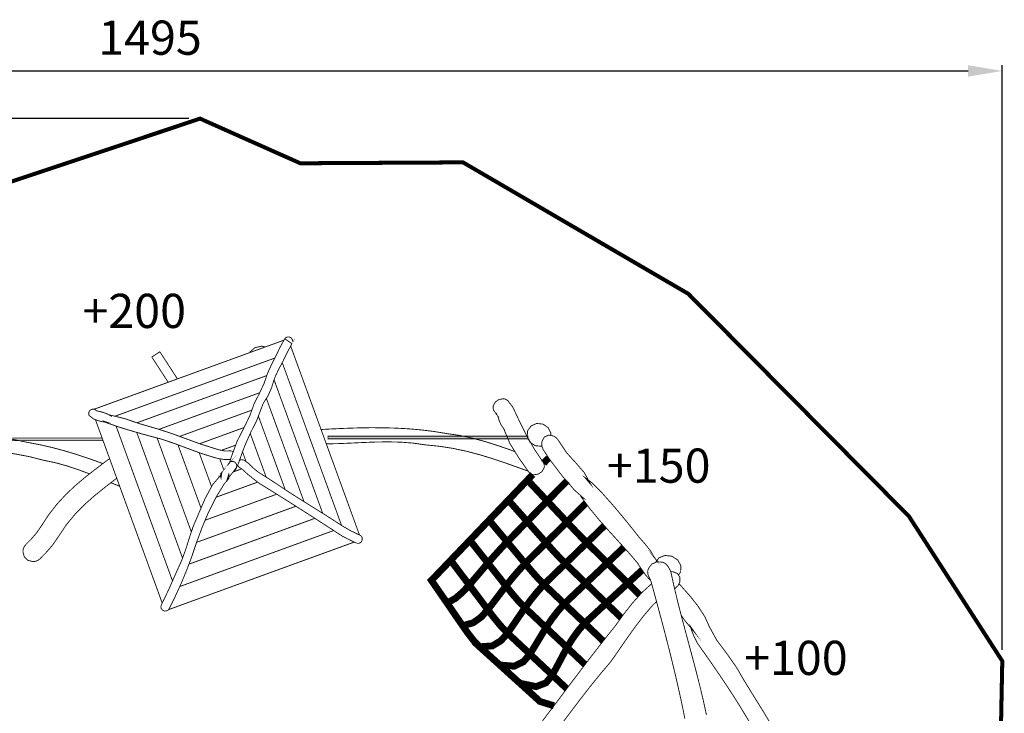
# Model space of a CAD drawing. Extents: x -1006 to 579, y -1146 to -157.
# Drawn here: x -284 to 579, y -766 to -157 of the extents above; entities that cross this region are included whole.
import ezdxf

# ---------------------------------------------------------------- set-up
doc = ezdxf.new("R2010")
doc.units = 0
doc.header["$LTSCALE"] = 20
doc.header["$MEASUREMENT"] = 0
doc.header["$PDMODE"] = 35
doc.header["$PDSIZE"] = 0.000315
doc.linetypes.add('STRICHLINIEX2', pattern=[1.5, 1, -0.5])
doc.layers.get('0').update_dxf_attribs({"linetype": 'CONTINUOUS'})
doc.layers.get('Defpoints').update_dxf_attribs({"linetype": 'CONTINUOUS'})
doc.styles.get("Standard").update_dxf_attribs({"font": 'ARIAL.TTF', "height": 30})
doc.dimstyles.new('Kopie von ISO-25', dxfattribs={"dimtxt": 30, "dimasz": 30, "dimexe": 5, "dimexo": 10, "dimgap": 10, "dimtad": 1, "dimdec": 0, "dimtxsty": 'Standard', "dimcen": 2.5, "dimclrd": 256, "dimclre": 256, "dimclrt": 256, "dimadec": 0, "dimazin": 0, "dimtfac": 1, "dimtdec": 0, "dimtmove": 0, "dimatfit": 3, "dimfxl": 0, "dimarcsym": 0})

# ---------------------------------------------------------------- blocks, each defined once
blk = doc.blocks.new('*D0')
at = {"linetype": 'Continuous', "lineweight": -2}
for p, q in [((-917.5969631108234, -661.6280903098038), (-917.5969631108234, -197.4599847197241)), ((577.4030368891767, -710.430124416481), (577.4030368891767, -197.4599847197241)), ((-887.5969631108235, -202.4599847197241), (547.4030368891767, -202.4599847197241))]:
    blk.add_line(p, q, dxfattribs=at)
at = {"linetype": 'Continuous'}
for points in [[(-887.5969631108235, -197.4599847197241), (-887.5969631108235, -207.4599847197242), (-917.5969631108234, -202.4599847197241)], [(547.4030368891767, -197.4599847197241), (547.4030368891767, -207.4599847197242), (577.4030368891767, -202.4599847197241)]]:
    blk.add_solid(points, dxfattribs=at)
at = {"layer": 'Defpoints', "color": 0, "linetype": 'Continuous'}
for p in [(577.4030368891767, -202.4599847197241), (-917.5969631108234, -671.6280903098038), (577.4030368891767, -720.430124416481)]:
    blk.add_point(p, dxfattribs=at)
at = {"linetype": 'Continuous', "insert": (-170.0969631108233, -177.1427950880734), "char_height": 30, "attachment_point": 5}
blk.add_mtext('1495', dxfattribs=at)
blk = doc.blocks.new('*D1')
at = {"linetype": 'Continuous', "lineweight": -2}
for p, q in [((-136.1660138151679, -244.3061268881809), (-965.5946914623597, -244.3061268881806)), ((-960.59469146236, -274.3061268881807), (-960.59469146236, -1114.305053971834)), ((275.6680462073235, -1144.305053971835), (-965.59469146236, -1144.305053971835))]:
    blk.add_line(p, q, dxfattribs=at)
at = {"linetype": 'Continuous'}
for points in [[(-965.59469146236, -274.3061268881807), (-955.59469146236, -274.3061268881807), (-960.59469146236, -244.3061268881806)], [(-965.59469146236, -1114.305053971834), (-955.59469146236, -1114.305053971834), (-960.59469146236, -1144.305053971835)]]:
    blk.add_solid(points, dxfattribs=at)
at = {"layer": 'Defpoints', "color": 0, "linetype": 'Continuous'}
for p in [(-126.1660138151679, -244.3061268881809), (-960.59469146236, -1144.305053971835), (285.6680462073235, -1144.305053971835)]:
    blk.add_point(p, dxfattribs=at)
at = {"linetype": 'Continuous', "insert": (-985.9118810940106, -694.3055904300078), "char_height": 30, "attachment_point": 5, "rotation": 90}
blk.add_mtext('900', dxfattribs=at)

msp = doc.modelspace()

# ---------------------------------------------------------------- linework, layer by layer
at = {"linetype": 'STRICHLINIEX2', "const_width": 3.528059863125437, "flags": 128}
msp.add_lwpolyline([(-667.2179968245225, -451.9048908341822), (-537.3599938624918, -381.6510335597501), (-126.1660138151679, -244.3061268881809), (-38.28887522444819, -283.4980713676911), (104.4271152387442, -282.7109253982289), (302.0749215708026, -398.1031209214748), (495.5261400656716, -593.3549453464877), (577.4030368891767, -720.430124416481), (571.3949211222675, -1020.557020772762), (453.7050416881625, -1088.581012133704), (285.6680462073235, -1144.305053971835), (125.3539204268681, -1043.849073869124), (-1.059842668785222, -1045.564081802588), (-58.20984045159469, -1059.032939280051), (-207.9499466422795, -1093.301093950584), (-377.2838660728031, -1085.082924269416), (-484.2460559230994, -1007.774979268654), (-649.8380474987948, -1065.338997035401), (-771.4298747815197, -1038.709892068503), (-892.9150220683838, -941.078899856194), (-917.5969631108234, -815.7090767200398), (-917.5969631108234, -671.6280903098038), (-875.2119847551905, -542.4221053224776), (-747.1639857229392, -472.0539480524798), (-667.2179968245225, -451.9048908341822)], dxfattribs=at)
at = {"linetype": 'Continuous'}
for points, const_width in [([(-219.2364399907864, -499.4145282303145), (-52.61883328046605, -438.7707574288488)], 0.7619999704374595), ([(-100.2923629106052, -546.095288702623), (-98.71725088006977, -541.0974953738673), (-93.5745130795873, -527.2473839111959), (-86.84097334082165, -514.0190644244017), (-82.28497551757607, -504.4501227956382), (-78.9080456485874, -494.8626391675941), (-74.09804783519601, -485.4229835338148), (-70.06833799153259, -476.8108598679305), (-67.04929410865935, -467.9421962119992), (-63.04904826385286, -459.2459985493767), (-59.39525840560524, -452.0550048283586), (-55.89513854139582, -444.7560611115281), (-52.05186469049945, -437.7349933839175), (-52.04551469074579, -437.7235633843609), (-52.03865669101185, -437.7121333848044), (-52.03103669130748, -437.6999413852773), (-51.98455469311079, -437.6247573881941), (-51.93832669490425, -437.5490653911307), (-51.89184469670758, -437.4731193940768), (-51.88600269693421, -437.4769293939293), (-45.6528429387558, -441.8469992243881)], 0.7619999704374595), ([(-45.65208093878538, -441.8459832244275), (-45.65208093878538, -441.8459832244275), (-45.65233493877554, -441.8462372244177), (-45.6528429387558, -441.8469992243881), (-45.12960295905543, -440.7733412660417), (-44.96221696554932, -439.5808113123071), (-45.19107095667069, -438.3570393597844), (-46.33813491216921, -436.7306774228809), (-48.09175084413593, -435.9127974546112), (-50.07498276719451, -436.0789134481666), (-50.78694473957324, -436.4271474346565), (-51.39324271605133, -436.9008574162785), (-51.88600269693421, -437.4769293939293), (-45.65208093878538, -441.8459832244275)], 0.7619999704374595), ([(-168.5329581715005, -453.5520807702779), (-161.4669324456339, -448.9630629483133), (-146.0116129781843, -472.7629053075964)], 0.7619999704374595), ([(-45.6528429387558, -441.8469992243881), (-49.68509278232071, -449.4619189289598), (-53.46258063576931, -457.2333026274613), (-57.52988247797435, -464.9010543299834), (-60.92205234637177, -472.2919460432463), (-63.37797825109169, -480.2749117335393), (-66.77192611942014, -488.0429934321689), (-68.99087003333403, -491.3673453031974), (-70.86538996061017, -494.3632751869674), (-72.2669619062348, -498.1168870413423), (-76.59842373819146, -509.511834599264), (-81.76910153758995, -519.7134902034807), (-86.52804535296201, -530.4650557863632), (-89.41653324090026, -537.9600874955861), (-92.09191513710621, -545.8069091911609), (-95.18106301725963, -552.6638929251374), (-95.60915064553335, -552.2578714667044)], 0.7619999704374595), ([(-82.53566171793926, -449.6595783805457), (-82.32383751606837, -448.9965909470125), (-78.08660968045581, -445.3948710867448), (-72.13894591120129, -444.0220011400067)], 0.7619999704374595), ([(-72.13894591120129, -444.0220011400067), (-69.02276713807362, -444.7412933448561)], 0.7619999704374595), ([(-46.7337075094147, -443.8882162214498), (13.64025553985419, -609.7642082098768)], 0.7619999704374595), ([(-200.8618752401478, -505.5184935653737), (-60.62579100303335, -454.4768058965398)], 0.7619999704374595), ([(-154.1368922674192, -475.7202612836124), (-168.5329581715005, -453.5520807702779)], 0.7619999704374595), ([(-54.10642800192789, -458.4470954389017), (-2.093339315365057, -601.3518651403452)], 0.7619999704374595), ([(-181.5445104517177, -511.2794235891985), (-67.69602214747019, -469.8420074355494)], 0.7619999704374595), ([(-61.29614877824706, -473.5079432257273), (-18.62522740584703, -590.7427162210873)], 0.7619999704374595), ([(-162.2796787818762, -517.058723033191), (-73.83863540063149, -484.8685783648047)], 0.7619999704374595), ([(-68.00471295627614, -489.8899158361033), (-35.03296940394189, -580.478146238142)], 0.7619999704374595), ([(174.7650465099146, -546.0139191831297), (167.0591948088709, -534.5211816290018), (160.3294650699574, -522.6426180898426), (154.2141613072066, -510.4658585622516), (148.3510795346706, -498.080057042771), (147.4526815695249, -496.5824731008714), (146.2449116163815, -495.0366291608439), (144.9040456684017, -493.5029772203434), (144.3912196882973, -492.6099132549908), (143.711261714677, -491.8268312853713), (142.877125747038, -491.1730353107357), (142.8735697471761, -491.1682093109231), (142.8687437473633, -491.1633833111103), (142.8639177475505, -491.1580493113173), (142.8611237476589, -491.1631293111201), (141.9741557820697, -490.6980553291632), (140.9792378206685, -490.3688713419342), (139.8890698629626, -490.1920873487927), (136.0689100111696, -490.8014333251525), (132.8695261352927, -492.9716092409583), (130.9800202085981, -496.2350011143519), (130.7725022166489, -498.422957029468), (131.3285081950781, -500.3762169536893), (132.5510101476499, -501.9609228922091), (133.1014281262959, -502.9515228537779), (134.2906560801586, -504.6152227892329), (135.2129300443781, -505.8069907429971), (135.0569740504285, -505.7170747464855), (136.2690620034044, -509.7117325915088), (138.0003259362383, -513.4229264475293), (140.3889418435697, -516.8069683162421), (140.2329858496201, -516.7170523197306), (145.5931476416673, -529.5371938223606), (153.9271413183418, -542.9290893028087), (162.1661389987018, -554.5600028515759), (162.1709649985146, -554.5569548516941), (163.3187909539835, -555.7159568067295), (164.8247568955581, -556.528248775216), (166.638062825209, -556.9239807598632), (170.4584766769923, -556.3151427834835), (173.6570985528986, -554.145474867658), (175.5460964796131, -550.8820829942644), (175.7772364706458, -549.0992570634309), (175.4980904814756, -547.4551151272171), (174.7579345101907, -546.0189991829327), (174.7650465099146, -546.0139191831297)], 0.7619999704374595), ([(-99.55494284757064, -543.4899212810507), (-104.5993826518666, -543.5651052781338), (-109.388552466066, -542.8269813067701), (-114.364920273003, -541.5519013562381), (-125.8378458278995, -537.9163994972811), (-137.1659913884129, -533.7607056585051), (-148.4636569501088, -529.5288118226856), (-159.8438725086021, -525.6634399726466), (-171.4209380594585, -522.6080740911824), (-184.3033095596742, -518.9873042316539), (-197.4130110510704, -515.0167763856944), (-209.979914563525, -510.5979385571276), (-210.7779825325631, -509.8440665863749), (-207.7599546496505, -510.8659085467315), (-213.2080004382882, -510.1239745755155), (-219.2819022026452, -508.1122946535606), (-223.3299000455991, -505.0289887731805), (-223.3288840456385, -505.0279727732199), (-223.4500420409381, -504.8135967815369), (-223.5582460367402, -504.5888067902577), (-223.651972033104, -504.3551267993235), (-223.8188500266298, -502.3721488762552), (-223.0012240583504, -500.6190409442687), (-221.3748621214467, -499.4729929887308), (-219.7347841850752, -499.2596329970083), (-218.2041802444564, -499.7353749785515), (-216.9959022913328, -500.8019209371737), (-213.4538724287493, -501.5080409097792), (-208.4178146241282, -503.1148448474416), (-204.7409107667773, -505.0650567717811), (-205.3728627422601, -504.3980527976583), (-191.9642032624622, -507.7285006684502), (-178.4856937853743, -512.3218364902474), (-164.9510503104641, -516.2029563396753), (-151.6701528257097, -520.4574561746178), (-138.6493513308645, -525.2367199892016), (-125.6221998362657, -530.0009978043666), (-112.3230143522207, -534.2110476410336), (-108.4497685024871, -535.2841975993998), (-104.4845746563207, -536.0426415699752), (-100.4800108116817, -535.9679655728723), (-100.4789948117211, -535.9699975727935), (-98.65679888241505, -535.9994615716503), (-97.12937555429345, -536.8211252566188)], 0.7619999704374595), ([(-144.1045594210681, -523.2343948146064), (-80.78359086450695, -500.1875229374398)], 0.7619999704374595), ([(-159.3645504910707, -669.5131340342789), (-217.9491818673249, -508.5536924311601)], 0.7619999704374595), ([(-75.0324797795599, -505.3922440361883), (-51.55243164300294, -569.9045812567716)], 0.7619999704374595), ([(133.2650041199498, -502.4981328713677), (133.2619561200681, -502.4999108712986), (133.2578921202257, -502.4961008714464), (133.2535741203933, -502.4920368716038), (133.2500181205312, -502.4879728717617), (133.2550981203341, -502.4910208716433), (133.2599241201469, -502.4950848714857), (133.2650041199498, -502.4981328713677)], 0.7619999704374595), ([(-150.3446155160745, -650.0889115654578), (-199.8141595751038, -514.1724724631339)], 0.7619999704374595), ([(-126.584488917302, -529.6490703302403), (-87.56839934872299, -515.448123137774)], 0.7619999704374595), ([(-20.0618273469945, -517.1685568962447), (-10.71692229412932, -516.6748883213663), (0.5789652676356241, -516.1681583410254), (11.85148483030707, -515.7978263553927), (23.10292239379646, -515.6085963627343), (34.33657995797563, -515.6446643613349), (45.55525152273623, -515.9512423494408), (56.76223908795009, -516.5727803253276), (67.96008265351871, -517.553982287261), (79.1520842193139, -518.9395522335064), (90.34103778522741, -520.7739401623395), (101.6922973448441, -522.4097000988787), (112.975992907082, -524.8308280049486), (124.1789164724536, -527.8770498867674), (135.2886220414415, -531.3888537505236), (146.2916476145684, -535.2057116024448), (149.9495297745302, -536.5374648160231)], 0.7619999704374595), ([(174.5811505170492, -512.4219124863647), (169.0536027314958, -511.8780985074624), (164.2141409192475, -513.9680104263824), (161.103911039912, -518.2420682605662), (160.7391670540626, -523.5151080559933), (163.1031449623497, -528.226553873208), (167.6870827845113, -531.3629457515286), (173.2143765700745, -531.9070137304209), (173.7100689282671, -531.6929612100469)], 0.7619999704374595), ([(181.3787445052125, -522.4395071972439), (181.5288122475077, -520.2700041818904), (179.1648343392206, -515.5583043646853), (174.5811505170492, -512.4219124863647)], 0.7619999704374595), ([(-366.0240465096389, -524.5920680142115), (-212.1116720446717, -524.5920680142115)], 0.7619999704374595), ([(-211.2512517241285, -526.9560459224987), (-366.0240465096389, -526.9560459224987), (-366.0240465096389, -524.5920680142115)], 0.7619999704374595), ([(-211.4318632416953, -547.1035101388863), (-212.8231904532173, -546.5704331615392), (-223.3918760431947, -542.7622113092829), (-234.038793630137, -539.2133234469654), (-244.7824852133249, -535.9644095730104), (-255.6404767920784, -533.056617685821), (-266.6313103656782, -530.5308417838111), (-277.7730199334246, -528.4279758653936), (-288.9993114978895, -526.0825399563873), (-300.4305810544021, -524.4983420178477), (-312.0000266055541, -523.5290780554512), (-323.6405921539468, -523.0294600748343), (-335.2854757021721, -522.8529300816831), (-346.8678752528215, -522.854200081634), (-358.3209888084866, -522.8869660803628), (-361.3778786898916, -523.7167840481691), (-363.5556746054019, -525.894071963699), (-364.3860005731885, -528.9499458451435), (-363.5556746054019, -532.0058197265876), (-361.3778786898916, -534.1831076421176), (-358.3209888084866, -535.0129256099241), (-345.8300312930857, -535.0241016094903), (-333.7551257615435, -535.1328136052729), (-323.9545983341062, -535.3983097326317)], 0.7619999704374595), ([(-141.5493690070972, -630.0445507202539), (-181.7048280147137, -519.7176436461302)], 0.7619999704374595), ([(-133.8225094242192, -607.0671255480056), (-163.8350117448361, -524.6101168661137)], 0.7619999704374595), ([(-82.16653730153945, -520.6113904197605), (-68.20647184466287, -558.9651847334486)], 0.7619999704374595), ([(-13.93992816908962, -522.9720560770614), (161.2939030325411, -522.9720560770614), (161.2939030325411, -525.3360339853485), (-13.93992816908962, -525.3360339853485), (-13.93992816908962, -522.9720560770614)], 0.7619999704374595), ([(269.167698269565, -650.0432608467812), (264.0810950448105, -644.3632233675714), (257.5019873000535, -634.5131037497164), (257.690963292722, -634.5120877497558), (249.4735556115245, -624.9985181188442), (240.9005479441228, -615.5133964868288), (232.2317822804361, -605.9942388561338), (223.727862610354, -596.3783072291936), (215.6486309237958, -586.6033716084218), (208.2539292106805, -576.6069479962429), (210.5221491226827, -577.7009259538011), (202.2597834432293, -570.4357642356601), (191.0832758768329, -557.4426487397409), (180.6499722816033, -543.7871012695211), (174.6179805156203, -534.533881628509), (174.626108515305, -534.5300716286569), (173.7785105481884, -532.2054637188423), (173.4564385606835, -529.7937338124077), (173.7180585505337, -527.4150239046921), (175.8775664667535, -523.7033220486913), (179.5374523247645, -522.0894061113048), (183.9110781550854, -522.9210020790422), (185.986766074557, -524.2687260267559), (187.7114260076471, -526.061203957215), (189.0271459566025, -528.1780398750902), (189.0319719564153, -528.176007875169), (195.3565717110462, -537.6827195063469), (203.0733454116663, -546.1122171793161), (210.7197611150161, -554.9872308350012), (216.832016877885, -565.8309984143065), (211.1040631001068, -559.0921246757476), (217.5498208500372, -563.9605424868728), (226.143910516621, -572.6067021514364), (235.7100581454929, -583.3458217348017), (245.0719897822875, -594.4936273023117), (253.0534314726396, -604.3660989192992), (258.4781092621839, -611.278962651108), (263.8629090532754, -617.3797884144202), (268.6795108664104, -623.3861261813985), (272.8829567033337, -630.4290379081617), (272.0069107373208, -629.2870539524663), (275.7745987569321, -633.4203056020657)], 0.7619999704374595), ([(-160.1070164983932, -671.055066332035), (-153.9167827385495, -658.1993648307848), (-148.1184709635007, -645.0345453415267), (-142.2548811909844, -631.9629438486523), (-138.65900333049, -622.1852142279893), (-135.4728274541009, -611.96171462462), (-132.0890395853782, -601.9259210139685), (-127.1606777765789, -590.3823834618112), (-121.7116159879807, -577.704481953663), (-115.2506182386414, -565.7352404180215), (-107.285940547639, -556.3179367833752), (-107.8150225271127, -559.9039086442539), (-108.3123545078182, -557.9204227212052), (-108.0377805184706, -556.2612947855727), (-106.8058805662633, -554.5930228502949), (-107.224980550004, -555.0319348332669), (-105.6903126095429, -552.7108829233143), (-104.0009586750831, -550.6128430047098), (-102.1048487486445, -548.588971083228), (-102.2158467443383, -548.723083078025), (-101.8841227572078, -548.297887094521), (-101.5844027688357, -547.8610071114701), (-101.3019547797936, -547.4220951284982), (-100.7822707999552, -546.563321161815), (-100.048464828424, -545.8622811890127), (-99.12288886433264, -545.3710452080707), (-97.1399109412642, -545.2041672145448), (-95.38629500929748, -546.0220471828144), (-94.23999305376938, -547.6479011197378), (-94.01520306249031, -549.1470090615784), (-94.37283504861567, -550.5686470064245), (-95.23795901505228, -551.7530489604744), (-97.23465293758859, -554.4685628551234), (-100.2173748218709, -558.2305567091731), (-102.3359887396772, -560.7639526108876), (-100.9910587918551, -556.375086781158), (-100.7632208006943, -559.7984986483433), (-102.4797527340997, -562.1746685561574), (-104.9399966386522, -564.8439544525997), (-112.3918483495502, -577.0044579808211), (-118.8010301008997, -589.8370454829682), (-124.3816638843935, -603.0806049691712), (-129.3478716917245, -616.4740244495604), (-133.3237335374771, -628.3904339872516), (-137.7296173665465, -640.1788275299091), (-142.5464731796718, -651.8163450784201), (-147.754996977602, -663.2806346336517), (-153.3358847610859, -674.5490901964808), (-153.3379167610071, -674.5480741965202), (-153.8581087408257, -675.3136301668197), (-154.5578787136775, -675.9382161425883), (-155.4179226803112, -676.3819541253732), (-157.4011546033698, -676.5488321188991), (-159.1547705353365, -675.7309521506295), (-160.301834490835, -674.105098213706), (-160.5217984823013, -673.0573482543547), (-160.4458524852477, -672.0230602944807), (-160.1009204986297, -671.0581143319167), (-160.1070164983932, -671.055066332035)], 0.7619999704374595), ([(-125.3436576074393, -586.1548662053779), (-145.557142382281, -530.617537720628)], 0.7619999704374595), ([(-107.4481275345999, -535.4757868589033), (-94.939136879053, -530.9225064744036)], 0.7619999704374595), ([(161.5611874101486, -553.705998529615), (152.0376353916471, -550.2493690188112), (140.6536098333015, -546.2216911750689), (129.4781182668657, -542.4937333196988), (118.3633326980749, -539.1317894501287), (107.1601551327131, -536.2024075637769), (95.72024957653566, -533.7713736580913), (83.89502603530684, -531.9052357304898), (71.5361485147817, -530.6700337784108), (60.49553094311336, -529.0916778396447), (49.46786737094242, -528.2590658719469), (38.45112579834773, -528.0096378816236), (27.44378222538853, -528.1805798749917), (16.44456665211396, -528.6095858583478), (5.451955078583125, -529.1335878380188), (-5.535576495144767, -529.5900258203109), (-15.46630809821207, -529.7946340260766)], 0.7619999704374595), ([(-294.5244577812177, -537.7823099594829), (-287.2733815648486, -538.8018434629294), (-275.5230880207129, -541.0926693740544), (-263.4870444876631, -544.1589572550948), (-252.5724109111071, -546.4518151661409), (-241.9249853241844, -549.4413950501574), (-231.4871097291321, -552.975042913066), (-223.1815365738563, -556.1449900011012)], 0.7619999704374595), ([(-199.2594727465771, -559.9030834425987), (-200.4544069330764, -560.8398986079412), (-209.9471485647962, -568.2140263218546), (-219.0075822132877, -575.5429420375222), (-227.6158958793196, -583.1733557414927), (-235.7525315636508, -591.4519774203154), (-243.3976772670499, -600.7252630605492), (-250.5320289902657, -611.3399226487429), (-255.3598068029673, -618.3935023750922), (-260.6064305994194, -624.5250621372123), (-266.5228523698859, -630.59997990153), (-266.5279323696888, -630.5948999017271), (-268.3117743004829, -631.9746278481992), (-270.4148942188903, -632.86438981368), (-272.751948128222, -633.1801118014313), (-277.1931379559216, -631.9741198482188), (-280.356961833178, -628.8102959709626), (-281.5629537863903, -624.369106143263), (-281.2474857986292, -622.0317982339411), (-280.3574698331583, -619.9289323155238), (-278.9779958866764, -618.1450903847298), (-278.9830758864793, -618.1400103849268), (-273.9640360811979, -613.0338485830255), (-269.5462142525916, -607.9441967804834), (-265.4738324105837, -602.000089011091), (-258.7811866702315, -591.7897974072092), (-251.6608049464737, -582.6861837603929), (-244.0867792403155, -574.4400740803088), (-236.0316775528211, -566.8022943766242), (-227.4690838850154, -559.5236706590055), (-218.3720742379429, -552.3550289371201), (-208.7139786126382, -545.0469412206444), (-205.5253672601584, -542.6877343253067)], 0.7619999704374595), ([(-116.1085280016108, -567.3245505473765), (-126.9615257374565, -537.5041811291502)], 0.7619999704374595), ([(-105.4454287687747, -552.4067571490328), (-108.9055537027138, -542.9014228027288)], 0.7619999704374595), ([(-99.46933858574938, -543.4838519283322), (-99.55494284757064, -543.4899212810507)], 0.7619999704374595), ([(-91.6530620953272, -544.5197652606873), (-90.77390918823951, -543.9001312651362), (-89.77797522687773, -543.6827072735714), (-88.79169326514153, -543.7337612715907), (-87.86306930116847, -544.0299252601006), (-87.86205330120785, -544.0278932601796), (-83.33704347676004, -547.1414251393869), (-79.5290756244939, -550.9514249915743), (-75.30607178832955, -554.5219028530541), (-69.44349801577386, -558.1675647116169), (-63.59997424247914, -561.9354005654401), (-57.84103246590297, -565.7448924176471), (-47.79838085551753, -572.3877541599308), (-37.66251124874861, -578.8357979097725), (-27.48219164370411, -585.1941796630929), (-17.30695203846258, -591.5685634157923), (-7.185052431151661, -598.0641051637913), (-0.471070691627233, -602.3993769956003), (6.442809040141923, -606.3295188431265), (13.64802676060844, -609.7679167097303), (13.6470107606479, -609.7699487096517), (14.60840072334986, -610.2804886898448), (15.39351469289056, -611.0501086599867), (15.93707467180263, -612.0480746212694), (16.10395266532839, -614.0315605443183), (15.28658069703914, -615.7849224762948), (13.66098076010587, -616.9309704318327), (12.78163279422108, -617.1377264238115), (11.90685682815888, -617.1336624239691), (11.06814886069736, -616.9330024317537), (11.06611686077616, -616.9370664315962)], 0.7619999704374595), ([(-88.95617579388369, -536.7655546476645), (-85.79554176521509, -545.4498016748973)], 0.7619999704374595), ([(175.1454917028275, -546.7709718552622), (179.5771443128841, -542.1413575058174), (179.5771443128841, -542.1413575058174), (179.5771443128841, -542.1413575058174), (179.5771443128841, -542.1413575058174)], 6.059931764898969), ([(-89.61669340881056, -551.7273829337798), (-97.26977047729264, -554.5128552744844)], 0.7619999704374595), ([(-96.64207096057841, -553.6209648880069), (-95.01570902367473, -552.4741549324984), (-94.19808305539532, -550.7207930005219), (-94.25148791971348, -550.0862749322303)], 0.7619999704374595), ([(11.06611686077616, -616.9370664315962), (11.04833686146594, -616.9286844319215), (11.03106486213613, -616.9203024322468), (11.01404686279636, -616.9119204325717), (10.85072486913253, -616.8461344351241), (10.68968887538011, -616.7724744379817), (10.53297088146013, -616.6919564411054), (6.352893043630388, -614.7305685171995), (2.233521203445491, -612.6962825961215), (-1.850036638128926, -610.5060406810943), (-12.09639624061125, -603.8337149399538), (-22.3648538422363, -597.1845031979162), (-32.65744144292521, -590.5650094547262), (-42.975937042609, -583.9818377101269), (-53.3221186412187, -577.441337963872), (-63.69827223866557, -570.9498602157151), (-74.10592183489052, -564.5140084654005), (-79.52882162450379, -560.4040346248509), (-84.38250743620027, -556.4302047790196), (-89.42593124053568, -551.8640469561682), (-89.93824922065977, -551.4970169704075), (-90.50111319882289, -551.2018689818582), (-91.08201117628643, -550.9328829922935), (-91.0809951763258, -550.9300889924019), (-91.90497114435884, -550.4086270126326), (-92.57781711825515, -549.6852350406973), (-93.0520350998574, -548.7820110757386), (-93.11189655602092, -548.0709626679757)], 0.7619999704374595), ([(178.2839623733949, -579.9719398656947), (172.4356126002874, -585.9409396341216), (166.5738008277022, -591.9099394025482), (160.711989055117, -597.8789391709751), (155.1882512694158, -591.6246974136146), (149.6650214836949, -585.3856956556627), (144.1420456979643, -579.1619338971198), (149.7529054802854, -573.299106124574), (155.3693532623898, -567.4311983522252), (160.9809750446814, -561.5691325796498), (166.7498228208732, -567.686722342312), (172.5146065972228, -573.8243781041956), (178.2839623733949, -579.9719398656947)], 6.059931764898969), ([(195.8330756925597, -562.0880545595177), (189.9908219192158, -568.0413063285555), (184.1394241462266, -574.0039560972286), (178.2839623733949, -579.9719398656947), (172.5146065972228, -573.8243781041956), (166.7498228208732, -567.686722342312), (160.9809750446814, -561.5691325796498), (165.6362767566773, -556.7053531236713)], 6.059931764898969), ([(212.1729508665812, -581.9048223578553), (207.7802192290585, -586.2652976215378), (201.6877754654209, -592.323959386486), (195.5859337021479, -598.3981151508333), (189.8168319259658, -592.2495373893732), (184.0525561495966, -586.1057856277263), (178.2839623733949, -579.9719398656947), (184.1394241462266, -574.0039560972286), (189.9908219192158, -568.0413063285555), (195.4313327116014, -562.4974303252542)], 6.059931764898969), ([(-204.3420510360221, -563.8598885364116), (-200.8628389172309, -565.3174104342316), (-196.6587872270279, -567.0483855325532)], 0.7619999704374595), ([(-75.65516755928819, -563.3398471039728), (-112.1608632825218, -576.6275188210607)], 0.7619999704374595), ([(-58.9146654680892, -573.942556556946), (-121.498001996268, -596.7209532159001), (-121.5924521250165, -596.4614478468774)], 0.7619999704374595), ([(160.711989055117, -597.8789391709751), (154.8689732818025, -603.8479389394017), (149.0117335090399, -609.8166847078385), (143.140015736839, -615.7849224762948), (137.8524979419734, -609.4407647224227), (132.5692981469404, -603.1062589681759), (127.2810183521045, -596.7760712137622), (132.9028001340019, -590.9030834416103), (138.5202639160668, -585.0349216692714), (144.1420456979643, -579.1619338971198), (149.6650214836949, -585.3856956556627), (155.1882512694158, -591.6246974136146), (160.711989055117, -597.8789391709751)], 6.059931764898969), ([(195.5859337021479, -598.3981151508333), (189.4924739385497, -604.456268915801), (183.389616175316, -610.5149306807493), (177.2819324122697, -616.5741004456779), (171.7589566265389, -610.350592687125), (166.2357268408181, -604.1171789289564), (160.711989055117, -597.8789391709751), (166.5738008277022, -591.9099394025482), (172.4356126002874, -585.9409396341216), (178.2839623733949, -579.9719398656947), (184.0525561495966, -586.1057856277263), (189.8168319259658, -592.2495373893732), (195.5859337021479, -598.3981151508333)], 6.059931764898969), ([(-42.12161304590204, -584.5268940646624), (-129.2621176613581, -616.2427534787532)], 0.7619999704374595), ([(228.4338550653138, -601.6996770726782), (225.6262585367039, -604.4222329171215), (219.3608407797769, -610.5032466812027), (213.0771350235595, -616.5989924447122), (207.1706192527086, -610.5987506774974), (201.3524954784284, -604.5182449133966), (195.5859337021479, -598.3981151508333), (201.6877754654209, -592.323959386486), (207.7802192290585, -586.2652976215378), (212.1729508665812, -581.9048223578553)], 6.059931764898969), ([(-25.49648478271747, -595.1704507340727), (-135.9306533092445, -635.3655149008626)], 0.7619999704374595), ([(143.140015736839, -615.7849224762948), (137.4344139581934, -621.8954002392328), (131.8123781763059, -628.105445998308), (126.2599383917183, -634.4099797537173), (120.9924865960742, -627.7381620125572), (115.7242728004597, -621.056184271791), (110.4420890053873, -614.369126531222), (116.0631087873143, -608.4966467590506), (121.6747305696059, -602.6338189865049), (127.2810183521045, -596.7760712137622), (132.5692981469404, -603.1062589681759), (137.8524979419734, -609.4407647224227), (143.140015736839, -615.7849224762948)], 6.059931764898969), ([(177.2819324122697, -616.5741004456779), (171.1943146484448, -622.6490182099953), (165.1018708848071, -628.7193639744903), (159.0000291215341, -634.7950437387784), (153.7074313268657, -628.459521984571), (148.4191515320297, -622.1196822305316), (143.140015736839, -615.7849224762948), (149.0117335090399, -609.8166847078385), (154.8689732818025, -603.8479389394017), (160.711989055117, -597.8789391709751), (166.2357268408181, -604.1171789289564), (171.7589566265389, -610.350592687125), (177.2819324122697, -616.5741004456779)], 6.059931764898969), ([(213.0771350235595, -616.5989924447122), (206.816035266465, -622.6810222087537), (200.5460455097154, -628.7683859725887), (194.2709757531629, -634.8648937360683), (188.4485339790503, -628.9154519668829), (182.8120201977244, -622.7920202044475), (177.2819324122697, -616.5741004456779), (183.389616175316, -610.5149306807493), (189.4924739385497, -604.456268915801), (195.5859337021479, -598.3981151508333), (201.3524954784284, -604.5182449133966), (207.1706192527086, -610.5987506774974), (213.0771350235595, -616.5989924447122)], 6.059931764898969), ([(245.5120769310455, -620.615563083139), (243.6048858392053, -622.4204182188641), (237.3186400830864, -628.3838299875077), (231.028076327135, -634.3520677559641), (225.0440905592896, -628.4176119861971), (219.0603587914345, -622.5034762156419), (213.0771350235595, -616.5989924447122), (219.3608407797769, -610.5032466812027), (225.6262585367039, -604.4222329171215), (228.4338550653138, -601.6996770726782)], 6.059931764898969), ([(-8.989106406923675, -605.8571506524262), (-143.989863246443, -654.9933376983226)], 0.7619999704374595), ([(126.2599383917183, -634.4099797537173), (120.8334826022429, -640.8232255049091), (115.3839128136644, -647.2509492555392), (109.9020850263373, -653.6639410067409), (104.4619132373941, -646.4224012876834), (99.02199544844116, -639.1955935680547), (93.58207765948809, -631.9840258478345), (99.20843144120819, -626.1054500758997), (104.8302132231056, -620.2322083037578), (110.4420890053873, -614.369126531222), (115.7242728004597, -621.056184271791), (120.9924865960742, -627.7381620125572), (126.2599383917183, -634.4099797537173)], 6.059931764898969), ([(159.0000291215341, -634.7950437387784), (153.1862233470865, -641.1333594928773), (147.5631715652383, -647.7015452380577), (142.0981077772608, -654.4739469753158), (136.8199879820307, -647.7810472349736), (131.5375501869681, -641.0881474946312), (126.2599383917183, -634.4099797537173), (131.8123781763059, -628.105445998308), (137.4344139581934, -621.8954002392328), (143.140015736839, -615.7849224762948), (148.4191515320297, -622.1196822305316), (153.7074313268657, -628.459521984571), (159.0000291215341, -634.7950437387784)], 6.059931764898969), ([(194.2709757531629, -634.8648937360683), (188.0096219960784, -640.9469235001101), (181.7340442395456, -647.0335252639744), (175.4439884835745, -653.1300330274545), (169.7254327054315, -647.2445992557855), (164.2860229164588, -641.0845914947691), (159.0000291215341, -634.7950437387784), (165.1018708848071, -628.7193639744903), (171.1943146484448, -622.6490182099953), (177.2819324122697, -616.5741004456779), (182.8120201977244, -622.7920202044475), (188.4485339790503, -628.9154519668829), (194.2709757531629, -634.8648937360683)], 6.059931764898969), ([(231.028076327135, -634.3520677559641), (224.7461485708486, -640.3106535247948), (218.4550768149169, -646.2844792930343), (212.1589250591823, -652.2580510612837), (206.1919572906767, -646.4470392867278), (200.224735522181, -640.6461875117774), (194.2709757531629, -634.8648937360683), (200.5460455097154, -628.7683859725887), (206.816035266465, -622.6810222087537), (213.0771350235595, -616.5989924447122), (219.0603587914345, -622.5034762156419), (225.0440905592896, -628.4176119861971), (231.028076327135, -634.3520677559641)], 6.059931764898969), ([(9.037854884499296, -615.9904138921275), (-153.8277010349891, -675.2688797637965)], 0.7619999704374595), ([(261.5176291348475, -640.5252491575347), (255.3109833850556, -646.2768592933302), (249.0000996298927, -652.1269870663684), (242.996555862806, -646.1920232966213), (237.002664095345, -640.2717915263026), (231.028076327135, -634.3520677559641), (237.3186400830864, -628.3838299875077), (243.6048858392053, -622.4204182188641), (245.5120769310455, -620.615563083139)], 6.059931764898969), ([(109.9020850263373, -653.6639410067409), (104.2216292467162, -659.8104867682797), (97.91328549145464, -665.2885045557543), (90.44695578111828, -669.5049043921751), (85.870637958661, -662.8633126498422), (81.2991461360166, -656.2260389073417), (76.72206631358888, -649.5989251644472), (82.34867409529902, -643.7208573924926), (87.9699478772162, -637.8476156203508), (93.58207765948809, -631.9840258478345), (99.02199544844116, -639.1955935680547), (104.4619132373941, -646.4224012876834), (109.9020850263373, -653.6639410067409)], 6.059931764898969), ([(142.0981077772608, -654.4739469753158), (136.8237979818829, -661.4246567056563), (131.5312001872144, -668.3850184356222), (126.2010103940044, -675.3209961665341), (120.7758246044798, -668.1096824463041), (115.3412408153199, -660.8892247264289), (109.9020850263373, -653.6639410067409), (115.3839128136644, -647.2509492555392), (120.8334826022429, -640.8232255049091), (126.2599383917183, -634.4099797537173), (131.5375501869681, -641.0881474946312), (136.8199879820307, -647.7810472349736), (142.0981077772608, -654.4739469753158)], 6.059931764898969), ([(175.4439884835745, -653.1300330274545), (169.6151967097082, -659.6537687743597), (164.0650429250319, -666.4960205089078), (158.7521251311519, -673.6169102326458), (152.8768513590888, -667.5323404687027), (147.3874035720574, -661.0980127183287), (142.0981077772608, -654.4739469753158), (147.5631715652383, -647.7015452380577), (153.1862233470865, -641.1333594928773), (159.0000291215341, -634.7950437387784), (164.2860229164588, -641.0845914947691), (169.7254327054315, -647.2445992557855), (175.4439884835745, -653.1300330274545)], 6.059931764898969), ([(249.0000996298927, -652.1269870663684), (242.6821038750055, -657.9677168397717), (236.3643621201085, -663.8188606127708), (230.0471283651919, -669.6750843855729), (224.0753345968735, -663.8526426114602), (218.117256828023, -658.0505208365591), (212.1589250591823, -652.2580510612837), (218.4550768149169, -646.2844792930343), (224.7461485708486, -640.3106535247948), (231.028076327135, -634.3520677559641), (237.002664095345, -640.2717915263026), (242.996555862806, -646.1920232966213), (249.0000996298927, -652.1269870663684)], 6.059931764898969), ([(287.70004612849, -628.4290419857538), (281.5885523655914, -627.7175880133552), (276.3053525705583, -629.7643199339502), (273.1359050392102, -633.9333176665505)], 0.7619999704374595), ([(293.3299049403785, -644.852388313019), (295.3060758334066, -642.2529914494402), (295.5697278231779, -636.7762436619157), (292.83846592914, -631.812321854496), (287.70004612849, -628.4290419857538)], 0.7619999704374595), ([(212.1589250591823, -652.2580510612837), (205.8627733034478, -658.2120648302919), (199.566367547723, -664.1808105987286), (193.2699617919983, -670.1650503665641), (187.3281400225171, -664.4721485874257), (181.3860642530458, -658.7934708077357), (175.4439884835745, -653.1300330274545), (181.7340442395456, -647.0335252639744), (188.0096219960784, -640.9469235001101), (194.2709757531629, -634.8648937360683), (200.224735522181, -640.6461875117774), (206.1919572906767, -646.4470392867278), (212.1589250591823, -652.2580510612837)], 6.059931764898969), ([(259.4248579284892, -662.458933457775), (254.9731633981617, -658.0423928368746), (249.0000996298927, -652.1269870663684), (255.3109833850556, -646.2768592933302), (261.5176291348475, -640.5252491575347)], 6.059931764898969), ([(299.0467336882842, -771.0330184532917), (296.7802917762129, -759.9195028844516), (294.395739868724, -748.8555173136897), (291.9032379654231, -737.8339497412824), (289.3126920659258, -726.847434167515), (286.6342621698382, -715.8891125926538), (283.8778542767757, -704.9513650169948), (281.0533743863543, -694.0273334408032), (278.1712364981696, -683.1099058643555), (275.2410926118474, -672.1917162879378), (272.2728487270035, -661.265906711815), (269.2769188432334, -650.3251111362741), (268.6967828657405, -648.8280351943546), (267.9327508953817, -647.3967452498828), (267.1689729250133, -645.9669793053522), (267.1791329246191, -645.9618993055492), (266.4879989514323, -643.8173773887481), (266.4184029541323, -641.5247734776918), (267.0219069307189, -639.1940695681138), (269.9939608154151, -635.3462237173949), (274.4420086428486, -633.3459737949964), (279.4099944501108, -633.6230877842455), (281.6484963632658, -634.6759177434001), (283.4231942944147, -636.2014416842158), (284.683034245538, -638.0889156109893), (284.6891302453014, -638.0861216110977), (285.4483362158473, -639.5176655555596), (286.2083041863637, -640.9504794999722), (286.7970761635216, -642.4439994420296), (289.097046074292, -652.9900790328842), (291.5588139787853, -663.4650386264977), (294.1506298782332, -673.8846262222595), (296.8392197739268, -684.2643358195683), (299.5925796671075, -694.619153417843), (302.3781975590368, -704.9645730164823), (305.1633074509855, -715.3158346148947), (307.9153973442156, -725.6886862124697), (310.602209239978, -736.0983678086158), (313.1909771395442, -746.5601194027422), (315.6494430441656, -757.0894349942469), (317.9448409551133, -767.7015545825391)], 0.7619999704374595), ([(286.6577403210758, -642.0905504542897), (287.5141181357033, -642.0025474591561), (288.5400240959022, -642.0200734584763), (292.4112379457147, -643.4884474015092), (294.5770958616881, -646.7040872767552), (294.5709998619246, -650.9750971110573), (292.9611479243805, -654.2514429839481), (290.3256440266273, -656.7934748853276), (290.0239551993874, -656.9341290038843)], 0.7619999704374595), ([(126.2010103940044, -675.3209961665341), (120.422510618187, -681.7553239169081), (113.4032208905072, -686.8231317202973), (104.1101232510422, -689.3669416216077), (99.54980742796415, -682.7565918780627), (94.99406360470873, -676.130748135119), (90.44695578111828, -669.5049043921751), (97.91328549145464, -665.2885045557543), (104.2216292467162, -659.8104867682797), (109.9020850263373, -653.6639410067409), (115.3412408153199, -660.8892247264289), (120.7758246044798, -668.1096824463041), (126.2010103940044, -675.3209961665341)], 6.059931764898969), ([(158.7521251311519, -673.6169102326458), (153.7033673270233, -681.0606339438592), (148.6497835230821, -688.5033416551119), (143.5451457211216, -695.901091368109), (137.3790419603417, -689.4281556192328), (131.6688681818735, -682.4964958881535), (126.2010103940044, -675.3209961665341), (131.5312001872144, -668.3850184356222), (136.8237979818829, -661.4246567056563), (142.0981077772608, -654.4739469753158), (147.3874035720574, -661.0980127183287), (152.8768513590888, -667.5323404687027), (158.7521251311519, -673.6169102326458)], 6.059931764898969), ([(125.1463180396723, -836.389463564811), (130.9274422106379, -827.9948022434033), (139.6647878716639, -816.7187266808696), (146.7219235978754, -808.1660390126796), (153.3988213388385, -799.7941993374734), (160.0043450825707, -791.3677496643859), (166.550940828589, -782.8958339930623), (173.0508005764206, -774.3881043231279), (179.5158623256021, -765.8537046542282), (185.9583180756607, -757.3015249860185), (192.3903598261233, -748.7412173181241), (198.8241795765169, -740.1819256501902), (205.2717153263785, -731.6327939818624), (211.745413075225, -723.1034743127658), (218.2569568226032, -714.6026026425653), (224.8187925680303, -706.1400849708771), (231.4431123110333, -697.7248112973559), (238.1421080511392, -689.3659256216472), (245.2762057743647, -679.4304620071033), (253.1110894704028, -669.4426743945894), (261.716355136553, -659.9242787638648), (269.8856822431455, -652.5482459126886)], 0.7619999704374595), ([(193.2699617919983, -670.1650503665641), (187.5420080142199, -676.7230761121391), (182.2001342214631, -683.7050278412672), (177.1841424160635, -691.0560415560773), (171.0337866546726, -685.2282657821718), (164.8882568930945, -679.4152220076945), (158.7521251311519, -673.6169102326458), (164.0650429250319, -666.4960205089078), (169.6151967097082, -659.6537687743597), (175.4439884835745, -653.1300330274545), (181.3860642530458, -658.7934708077357), (187.3281400225171, -664.4721485874257), (193.2699617919983, -670.1650503665641)], 6.059931764898969), ([(230.0471283651919, -669.6750843855729), (223.7438646097333, -675.5155601589857), (217.4263768548263, -681.3659419320145), (211.0949191004615, -687.2208957048657), (205.1536053309606, -681.5274859257471), (199.2120375614696, -675.8437281462541), (193.2699617919983, -670.1650503665641), (199.566367547723, -664.1808105987286), (205.8627733034478, -658.2120648302919), (212.1589250591823, -652.2580510612837), (218.117256828023, -658.0505208365591), (224.0753345968735, -663.8526426114602), (230.0471283651919, -669.6750843855729)], 6.059931764898969), ([(243.1313801449003, -682.4175022507083), (241.9726819025282, -681.2849159351579), (236.0100321338551, -675.4723801606608), (230.0471283651919, -669.6750843855729), (236.3643621201085, -663.8188606127708), (242.6821038750055, -657.9677168397717), (249.0000996298927, -652.1269870663684), (254.9731633981617, -658.0423928368746), (259.4248579284892, -662.458933457775)], 6.059931764898969), ([(293.8129734970625, -652.5178206958403), (295.2016818374566, -653.9837269943347), (303.2453535253945, -663.0017426444716), (310.5336292426387, -672.1988282876617), (316.5201550103855, -681.4464599288908), (320.6580688498511, -690.6161135731447), (320.6580688498511, -690.6161135731447), (327.0708066010624, -702.2366131223163), (336.3725402401926, -714.6153026420726), (344.4639639262779, -726.2840621893716), (350.1309577064213, -736.0622998100152), (355.976259479647, -745.6640074375075), (361.8967452499559, -755.1791010683603), (367.7895450213391, -764.6982586990551), (373.5512807978067, -774.3111423261138), (379.0783205833797, -784.107921946038), (384.2680483820391, -794.1790215553199), (384.2629683822361, -794.181053555241), (384.4395720354339, -794.6651528442641)], 0.7619999704374595), ([(143.5451457211216, -695.901091368109), (137.7460719461023, -702.5337931107867), (130.0920362430482, -707.122302932771), (119.0069686731044, -707.9048769024103), (113.5642568842597, -702.1908931240898), (108.6882190734304, -695.9183633674388), (104.1101232510422, -689.3669416216077), (113.4032208905072, -686.8231317202973), (120.422510618187, -681.7553239169081), (126.2010103940044, -675.3209961665341), (131.6688681818735, -682.4964958881535), (137.3790419603417, -689.4281556192328), (143.5451457211216, -695.901091368109)], 6.059931764898969), ([(274.1602538369402, -668.2132566009072), (270.7366567866015, -671.4980423148493), (262.2731231149526, -681.4413799290877), (254.0249814349474, -692.3519495058013), (246.3082077343273, -703.2767430819632), (239.4387780008336, -713.2637686945067), (233.7319062222372, -721.3600183804048), (226.5680905001645, -729.7498920549115), (219.5970607706125, -738.2543197249738), (212.7840190349312, -746.8524733913998), (206.0934052945001, -755.5235250549977), (199.4904215506694, -764.2466467165758), (192.9400158047989, -773.0005023769612), (186.4071360582484, -781.7645180369528), (179.8564763123876, -790.5176116973677), (173.2532385685668, -799.2392093590048), (166.5621168281555, -807.9079750226915), (159.7480590925136, -816.5030806892357), (159.7480590925136, -816.5030806892357), (151.4905194128729, -826.5183003006854), (140.9632358212893, -840.2307437686976), (136.5733626793749, -847.5330547156609)], 0.7619999704374595), ([(177.1841424160635, -691.0560415560773), (172.5356885964049, -698.8187892549139), (167.8595487778203, -706.5866169535535), (163.1270209614234, -714.303898654154), (156.5999832146463, -708.1614168924576), (150.072691467879, -702.0288411303769), (143.5451457211216, -695.901091368109), (148.6497835230821, -688.5033416551119), (153.7033673270233, -681.0606339438592), (158.7521251311519, -673.6169102326458), (164.8882568930945, -679.4152220076945), (171.0337866546726, -685.2282657821718), (177.1841424160635, -691.0560415560773)], 6.059931764898969), ([(211.0949191004615, -687.2208957048657), (205.5076813172239, -693.8238794486964), (200.3806915161305, -700.935117172809), (195.6580696993493, -708.4939028795584), (189.5016179381949, -702.6767951052389), (183.3405941772179, -696.859179330939), (177.1841424160635, -691.0560415560773), (182.2001342214631, -683.7050278412672), (187.5420080142199, -676.7230761121391), (193.2699617919983, -670.1650503665641), (199.2120375614696, -675.8437281462541), (205.1536053309606, -681.5274859257471), (211.0949191004615, -687.2208957048657)], 6.059931764898969), ([(227.4084803573511, -702.8502480786998), (222.9938026388325, -698.6077152631028), (217.0423288697259, -692.9071934842601), (211.0949191004615, -687.2208957048657), (217.4263768548263, -681.3659419320145), (223.7438646097333, -675.5155601589857), (230.0471283651919, -669.6750843855729), (236.0100321338551, -675.4723801606608), (241.9726819025282, -681.2849159351579), (243.1313801449003, -682.4175022507083)], 6.059931764898969), ([(369.8540569412442, -800.5358793086992), (364.8014891372635, -790.5480916961853), (359.4344693454823, -780.634472080794), (353.7931295643437, -770.8013704622788), (347.9173477923003, -761.0548828404033), (341.8472560277957, -751.4011052149311), (335.6227322692823, -741.8461335856258), (329.283908515203, -732.3960639522505), (322.8711707639915, -723.0575003145492), (316.4241430141104, -713.8360306723052), (309.9829572640024, -704.7380050252721), (307.4526093621699, -699.6694352219122), (305.4899514383131, -694.9790714038797), (303.7510675057749, -689.7509896067082), (308.0210613401162, -695.849021370129), (298.4170677127127, -684.1599418236185), (295.7811968327704, -680.1796775776833)], 0.7619999704374595), ([(195.6580696993493, -708.4939028795584), (191.4012838644955, -716.6081865647568), (187.1211300305483, -724.706468250576), (182.7530922000106, -732.7300739392923), (176.2049724540514, -726.5817501778225), (169.6616787079049, -720.4382524161658), (163.1270209614234, -714.303898654154), (167.8595487778203, -706.5866169535535), (172.5356885964049, -698.8187892549139), (177.1841424160635, -691.0560415560773), (183.3405941772179, -696.859179330939), (189.5016179381949, -702.6767951052389), (195.6580696993493, -708.4939028795584)], 6.059931764898969), ([(211.4720494970278, -723.4636402387616), (207.9818952212343, -720.160376426946), (201.8152834604741, -714.3199006535331), (195.6580696993493, -708.4939028795584), (200.3806915161305, -700.935117172809), (205.5076813172239, -693.8238794486964), (211.0949191004615, -687.2208957048657), (217.0423288697259, -692.9071934842601), (222.9938026388325, -698.6077152631028), (227.4084803573511, -702.8502480786998)], 6.059931764898969), ([(163.1270209614234, -714.303898654154), (157.4648531810928, -720.9810503951072), (149.328979496732, -724.9503082411159), (136.6231379896677, -723.8619182833411), (130.7493882175456, -718.5429044896975), (124.8804644452363, -713.2238906960538), (119.0069686731044, -707.9048769024103), (130.0920362430482, -707.122302932771), (137.7460719461023, -702.5337931107867), (143.5451457211216, -695.901091368109), (150.072691467879, -702.0288411303769), (156.5999832146463, -708.1614168924576), (163.1270209614234, -714.303898654154)], 6.059931764898969), ([(195.4517777391522, -744.6684316555403), (189.3009579459797, -738.8814457006438), (182.7530922000106, -732.7300739392923), (187.1211300305483, -724.706468250576), (191.4012838644955, -716.6081865647568), (195.6580696993493, -708.4939028795584), (201.8152834604741, -714.3199006535331), (207.9818952212343, -720.160376426946), (211.4720494970278, -723.4636402387616)], 6.059931764898969), ([(182.7530922000106, -732.7300739392923), (177.2171624147825, -739.4968876767673), (168.6035147489574, -742.8524815465836), (154.2809633046149, -739.8639176625278), (148.3871475332713, -734.5235678697118), (142.5027297615631, -729.1877900767186), (136.6231379896677, -723.8619182833411), (149.328979496732, -724.9503082411159), (157.4648531810928, -720.9810503951072), (163.1270209614234, -714.303898654154), (169.6616787079049, -720.4382524161658), (176.2049724540514, -726.5817501778225), (182.7530922000106, -732.7300739392923)], 6.059931764898969), ([(184.1809175550551, -759.6609744233624), (171.9601246187345, -755.91087503997), (166.0604668476175, -750.538775248386), (160.1661430762936, -745.1915674558362), (154.2809633046149, -739.8639176625278), (168.6035147489574, -742.8524815465836), (177.2171624147825, -739.4968876767673), (182.7530922000106, -732.7300739392923), (189.3009579459797, -738.8814457006438), (195.4517777391522, -744.6684316555403)], 6.059931764898969)]:
    msp.add_lwpolyline(points, dxfattribs=dict(at, const_width=const_width))
for points in [[(-366.0240465096389, -524.5920680142115), (-212.1116720446717, -524.5920680142115), (-366.0240465096389, -526.9560459224987), (-211.2512517241285, -526.9560459224987)], [(-13.93992816908962, -522.9720560770614), (161.2939030325411, -522.9720560770614), (-13.93992816908962, -525.3360339853485), (161.2939030325411, -525.3360339853485)]]:
    msp.add_solid(points)

# ---------------------------------------------------------------- texts
at = {"linetype": 'Continuous', "char_height": 30, "attachment_point": 1}
for s, width, insert in [('+200', 41.52952877867392, (-229.3767915024382, -398.0684071965097)), ('+150', 60.70920918184675, (230.6461068515564, -533.8829443960958)), ('+100', 42.49650805144665, (350.9455557425208, -702.6089103171797))]:
    msp.add_mtext_dynamic_manual_height_columns(s, width=width, gutter_width=150, heights=[0], dxfattribs=dict(at, insert=insert))

# ---------------------------------------------------------------- dimensions: what is measured, and where the dimension line sits
at = {"linetype": 'Continuous'}
dim = msp.add_linear_dim(base=(577.4030368891767, -202.4599847197241), p1=(-917.5969631108234, -671.6280903098038), p2=(577.4030368891767, -720.430124416481), dimstyle='Kopie von ISO-25', dxfattribs=at)
dim.commit()
dim.dimension.update_dxf_attribs({"geometry": '*D0', "text_midpoint": (-170.0969631108233, -177.1427950880734)})
dim = msp.add_linear_dim(base=(-960.59469146236, -1144.305053971835), p1=(-126.1660138151679, -244.3061268881809), p2=(285.6680462073235, -1144.305053971835), angle=90, dimstyle='Kopie von ISO-25', dxfattribs=at)
dim.commit()
dim.dimension.update_dxf_attribs({"geometry": '*D1', "text_midpoint": (-985.9118810940106, -694.3055904300078)})

doc.saveas('drawing.dxf')
